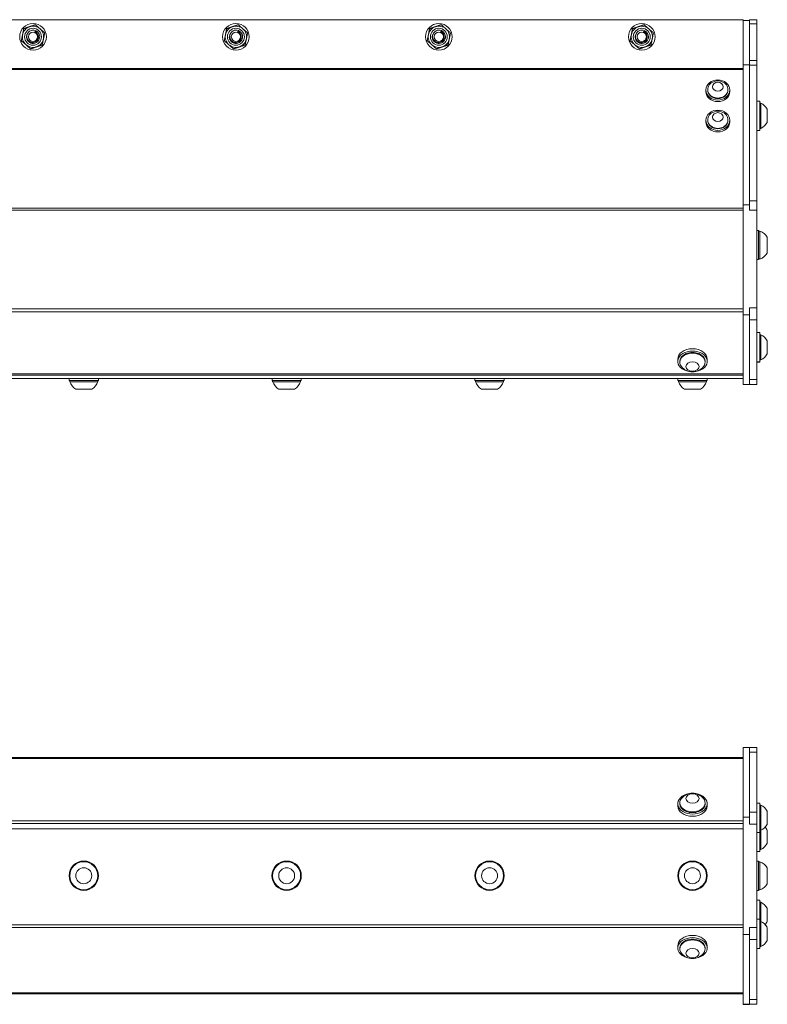
# Model space of a CAD drawing. Units: inches. Extents: x 0.3 to 65.6, y 6.8 to 38.5.
# Drawn here: x 49.2 to 60.2, y 24 to 38.5 of the extents above; entities that cross this region are included whole.
import ezdxf

# ---------------------------------------------------------------- set-up
doc = ezdxf.new("R2010")
doc.units = ezdxf.units.IN
doc.header["$LTSCALE"] = 6
doc.header["$MEASUREMENT"] = 0
doc.layers.add('Visible (ANSI)', color=7, linetype='Continuous', lineweight=20, true_color=0xbc4343)
doc.layers.add('Visible Narrow (ANSI)', color=7, linetype='Continuous', lineweight=9, true_color=0xbc4343)

msp = doc.modelspace()

# ---------------------------------------------------------------- linework, layer by layer
at = {"layer": 'Visible (ANSI)'}
for p, q in [((5.871, 38.52), (59.871, 38.52)), ((59.871, 38.52), (59.871, 38.508)), ((59.965, 38.508), (59.871, 38.508)), ((59.871, 37.853), (59.871, 38.508)), ((59.965, 38.458), (59.965, 38.518)), ((59.965, 38.518), (60.07, 38.518)), ((59.965, 37.916), (59.965, 38.458)), ((60.07, 38.518), (60.07, 38.458)), ((60.07, 38.458), (60.07, 37.916)), ((59.965, 37.916), (59.965, 37.848)), ((60.07, 37.848), (60.07, 37.916)), ((59.965, 37.853), (59.871, 37.853)), ((59.871, 35.783), (59.871, 37.853)), ((59.965, 35.847), (59.965, 37.848)), ((60.07, 37.848), (60.07, 35.84)), ((59.319, 37.457), (59.319, 37.48)), ((59.346, 37.48), (59.346, 37.487)), ((59.646, 37.48), (59.646, 37.487)), ((59.673, 37.457), (59.673, 37.48)), ((60.117, 37.315), (60.07, 37.315)), ((60.117, 36.882), (60.117, 37.315)), ((60.117, 37.285), (60.133, 37.285)), ((60.133, 36.911), (60.133, 37.285)), ((60.225, 37), (60.225, 37.197)), ((59.319, 37.008), (59.319, 37.032)), ((59.346, 37.032), (59.346, 37.039)), ((59.646, 37.032), (59.646, 37.039)), ((59.673, 37.008), (59.673, 37.032)), ((60.225, 37), (60.225, 37)), ((60.117, 36.882), (60.07, 36.882)), ((60.117, 36.882), (60.07, 36.882)), ((60.117, 36.911), (60.133, 36.911)), ((60.117, 36.911), (60.133, 36.911)), ((60.117, 36.882), (60.117, 36.882)), ((60.133, 36.911), (60.133, 36.911)), ((59.965, 35.847), (59.965, 35.783)), ((60.07, 35.84), (60.07, 35.704)), ((59.965, 35.783), (59.871, 35.783)), ((59.871, 34.152), (59.871, 35.783)), ((59.965, 35.783), (59.965, 35.704)), ((60.07, 35.704), (60.07, 34.256)), ((60.097, 35.403), (60.07, 35.403)), ((60.097, 34.97), (60.097, 35.403)), ((60.097, 35.393), (60.117, 35.393)), ((60.117, 34.98), (60.117, 35.393)), ((60.227, 35.068), (60.227, 35.304)), ((60.097, 34.97), (60.07, 34.97)), ((60.097, 34.98), (60.117, 34.98)), ((59.965, 34.256), (59.965, 34.152)), ((60.07, 34.256), (60.07, 34.079)), ((59.965, 34.152), (59.871, 34.152)), ((59.871, 33.122), (59.871, 34.152)), ((59.965, 34.152), (59.965, 34.08)), ((60.07, 34.079), (60.07, 33.195)), ((60.117, 33.89), (60.07, 33.89)), ((60.117, 33.457), (60.117, 33.89)), ((60.117, 33.86), (60.133, 33.86)), ((60.133, 33.486), (60.133, 33.86)), ((60.225, 33.575), (60.225, 33.772)), ((60.225, 33.574), (60.225, 33.575)), ((58.905, 33.499), (58.905, 33.465)), ((58.934, 33.465), (58.934, 33.454)), ((59.308, 33.465), (59.308, 33.454)), ((59.338, 33.499), (59.338, 33.465)), ((60.117, 33.457), (60.07, 33.457)), ((60.117, 33.456), (60.07, 33.456)), ((60.117, 33.486), (60.133, 33.486)), ((60.117, 33.486), (60.133, 33.486)), ((60.117, 33.456), (60.117, 33.457)), ((60.133, 33.486), (60.133, 33.486)), ((34.159, 33.261), (59.871, 33.261)), ((59.871, 33.211), (34.202, 33.211)), ((49.905, 33.183), (49.905, 33.211)), ((50.338, 33.183), (50.338, 33.211)), ((52.905, 33.183), (52.905, 33.211)), ((53.338, 33.183), (53.338, 33.211)), ((55.905, 33.183), (55.905, 33.211)), ((56.338, 33.183), (56.338, 33.211)), ((58.905, 33.183), (58.905, 33.211)), ((59.338, 33.183), (59.338, 33.211)), ((49.905, 33.183), (50.338, 33.183)), ((49.914, 33.183), (49.914, 33.164)), ((49.914, 33.164), (50.328, 33.164)), ((50.328, 33.183), (50.328, 33.164)), ((52.905, 33.183), (53.338, 33.183)), ((52.914, 33.183), (52.914, 33.164)), ((52.914, 33.164), (53.328, 33.164)), ((53.328, 33.183), (53.328, 33.164)), ((55.905, 33.183), (56.338, 33.183)), ((55.914, 33.183), (55.914, 33.164)), ((55.914, 33.164), (56.328, 33.164)), ((56.328, 33.183), (56.328, 33.164)), ((58.905, 33.183), (59.338, 33.183)), ((58.914, 33.183), (58.914, 33.164)), ((58.914, 33.164), (59.328, 33.164)), ((59.328, 33.183), (59.328, 33.164)), ((59.965, 33.122), (59.871, 33.122)), ((59.871, 33.121), (59.871, 33.122)), ((59.965, 33.121), (59.871, 33.121)), ((59.965, 33.195), (59.965, 33.122)), ((59.965, 33.122), (59.965, 33.121)), ((59.965, 33.121), (59.965, 33.121)), ((59.965, 33.121), (60.07, 33.121)), ((60.07, 33.195), (60.07, 33.121)), ((60.07, 33.121), (60.07, 33.121)), ((50.003, 33.054), (50.239, 33.054)), ((53.003, 33.054), (53.239, 33.054)), ((56.003, 33.054), (56.239, 33.054)), ((59.003, 33.054), (59.239, 33.054)), ((59.965, 27.755), (59.871, 27.755)), ((59.871, 26.724), (59.871, 27.755)), ((59.965, 27.755), (59.965, 27.682)), ((59.965, 27.755), (60.07, 27.755)), ((60.07, 27.755), (60.07, 27.682)), ((60.07, 27.682), (60.07, 26.798)), ((59.871, 27.607), (5.871, 27.607)), ((58.905, 26.889), (58.905, 26.922)), ((58.934, 26.922), (58.934, 26.934)), ((59.308, 26.922), (59.308, 26.934)), ((59.338, 26.889), (59.338, 26.922)), ((60.117, 26.931), (60.07, 26.931)), ((60.117, 26.498), (60.117, 26.931)), ((60.117, 26.902), (60.133, 26.902)), ((60.133, 26.528), (60.133, 26.902)), ((60.225, 26.616), (60.225, 26.813)), ((59.965, 26.724), (59.871, 26.724)), ((59.871, 24.985), (59.871, 26.724)), ((59.965, 26.798), (59.965, 26.724)), ((59.965, 26.724), (59.965, 26.621)), ((60.07, 26.798), (60.07, 26.621)), ((59.871, 26.549), (34.202, 26.549)), ((60.07, 26.621), (60.07, 25.089)), ((60.117, 26.528), (60.133, 26.528)), ((60.133, 26.245), (60.133, 26.528)), ((60.225, 26.333), (60.225, 26.53)), ((60.117, 26.498), (60.07, 26.498)), ((60.117, 26.215), (60.117, 26.498)), ((60.117, 26.245), (60.133, 26.245)), ((60.117, 26.215), (60.07, 26.215)), ((60.097, 26.071), (60.07, 26.071)), ((60.097, 25.638), (60.097, 26.071)), ((60.097, 26.061), (60.117, 26.061)), ((60.117, 25.648), (60.117, 26.061)), ((60.227, 25.736), (60.227, 25.973)), ((60.097, 25.638), (60.07, 25.638)), ((60.097, 25.648), (60.117, 25.648)), ((60.117, 25.493), (60.07, 25.493)), ((60.117, 25.212), (60.117, 25.493)), ((60.117, 25.464), (60.133, 25.464)), ((60.133, 25.182), (60.133, 25.464)), ((60.225, 25.178), (60.225, 25.375)), ((60.117, 25.212), (60.07, 25.212)), ((60.117, 24.778), (60.117, 25.212)), ((59.965, 25.089), (59.965, 24.985)), ((60.07, 25.089), (60.07, 24.912)), ((60.117, 25.182), (60.133, 25.182)), ((60.133, 24.808), (60.133, 25.182)), ((60.225, 24.897), (60.225, 25.093)), ((59.965, 24.985), (59.871, 24.985)), ((59.871, 23.955), (59.871, 24.985)), ((59.965, 24.985), (59.965, 24.438)), ((60.07, 24.912), (60.07, 24.028)), ((58.905, 24.82), (58.905, 24.787)), ((58.934, 24.787), (58.934, 24.775)), ((59.308, 24.787), (59.308, 24.775)), ((59.338, 24.82), (59.338, 24.787)), ((60.117, 24.778), (60.07, 24.778)), ((60.117, 24.808), (60.133, 24.808)), ((5.871, 24.109), (59.871, 24.109)), ((59.965, 23.955), (59.871, 23.955)), ((59.871, 23.954), (59.871, 23.955)), ((59.965, 23.954), (59.871, 23.954)), ((59.965, 24.027), (59.965, 23.955)), ((59.965, 23.955), (59.965, 23.954)), ((59.965, 23.955), (60.07, 23.955)), ((60.07, 24.028), (60.07, 23.955)), ((60.07, 23.955), (60.07, 23.955))]:
    msp.add_line(p, q, dxfattribs=at)
for centre, radius in [((49.371, 38.267), 0.197), ((52.371, 38.267), 0.197), ((55.371, 38.267), 0.197), ((58.371, 38.267), 0.197), ((49.371, 38.267), 0.068), ((52.371, 38.267), 0.068), ((55.371, 38.267), 0.068), ((58.371, 38.267), 0.068), ((50.121, 25.857), 0.217), ((53.121, 25.857), 0.217), ((56.121, 25.857), 0.217), ((59.121, 25.857), 0.217), ((50.121, 25.857), 0.207), ((50.121, 25.857), 0.118), ((53.121, 25.857), 0.207), ((53.121, 25.857), 0.118), ((56.121, 25.857), 0.207), ((56.121, 25.857), 0.118), ((59.121, 25.857), 0.207), ((59.121, 25.857), 0.118)]:
    msp.add_circle(centre, radius, dxfattribs=at)
for centre, radius, start, end in [((49.371, 38.267), 0.157, 108.8071, 168.8071), ((49.371, 38.267), 0.157, 48.8071, 108.8071), ((49.371, 38.267), 0.0984, 45.3138, 90.1772), ((49.371, 38.267), 0.078, 28.9424, 74.5685), ((49.371, 38.267), 0.157, 348.8071, 48.8071), ((52.371, 38.267), 0.157, 108.8071, 168.8071), ((52.371, 38.267), 0.157, 48.8071, 108.8071), ((52.371, 38.267), 0.0984, 45.3138, 90.1772), ((52.371, 38.267), 0.078, 28.9424, 74.5685), ((52.371, 38.267), 0.157, 348.8071, 48.8071), ((55.371, 38.267), 0.157, 108.8071, 168.8071), ((55.371, 38.267), 0.157, 48.8071, 108.8071), ((55.371, 38.267), 0.0984, 45.3138, 90.1772), ((55.371, 38.267), 0.078, 28.9424, 74.5685), ((55.371, 38.267), 0.157, 348.8071, 48.8071), ((58.371, 38.267), 0.157, 108.8071, 168.8071), ((58.371, 38.267), 0.157, 48.8071, 108.8071), ((58.371, 38.267), 0.0984, 45.3138, 90.1772), ((58.371, 38.267), 0.078, 28.9424, 74.5685), ((58.371, 38.267), 0.157, 348.8071, 48.8071), ((49.371, 38.267), 0.157, 168.8071, 228.8071), ((49.371, 38.267), 0.157, 288.8071, 348.8071), ((52.371, 38.267), 0.157, 168.8071, 228.8071), ((52.371, 38.267), 0.157, 288.8071, 348.8071), ((55.371, 38.267), 0.157, 168.8071, 228.8071), ((55.371, 38.267), 0.157, 288.8071, 348.8071), ((58.371, 38.267), 0.157, 168.8071, 228.8071), ((58.371, 38.267), 0.157, 288.8071, 348.8071), ((49.371, 38.267), 0.157, 228.8071, 288.8071), ((52.371, 38.267), 0.157, 228.8071, 288.8071), ((55.371, 38.267), 0.157, 228.8071, 288.8071), ((58.371, 38.267), 0.157, 228.8071, 288.8071), ((59.496, 37.448), 0.167, 54.7822, 125.2178), ((59.496, 36.999), 0.167, 54.7822, 125.2178), ((60.042, 37.098), 0.208, 28.2227, 63.9627), ((60.042, 37.098), 0.208, 296.0373, 331.7773), ((60.042, 37.098), 0.208, 296.0373, 331.7773), ((60.042, 35.186), 0.22, 32.4875, 70.0436), ((60.042, 35.186), 0.22, 289.9564, 327.5125), ((60.042, 33.673), 0.208, 28.2227, 63.9627), ((60.042, 33.673), 0.208, 296.0373, 331.7773), ((60.042, 33.673), 0.208, 296.0373, 331.7773), ((59.121, 33.518), 0.208, 218.3729, 321.6271), ((50.121, 33.239), 0.22, 199.9564, 237.5125), ((50.121, 33.239), 0.22, 302.4875, 340.0436), ((53.121, 33.239), 0.22, 199.9564, 237.5125), ((53.121, 33.239), 0.22, 302.4875, 340.0436), ((56.121, 33.239), 0.22, 199.9564, 237.5125), ((56.121, 33.239), 0.22, 302.4875, 340.0436), ((59.121, 33.239), 0.22, 199.9564, 237.5125), ((59.121, 33.239), 0.22, 302.4875, 340.0436), ((59.121, 26.869), 0.208, 38.3729, 141.6271), ((60.042, 26.715), 0.208, 28.2227, 63.9627), ((60.042, 26.715), 0.208, 296.0373, 331.7773), ((60.042, 26.432), 0.208, 28.2227, 42.8125), ((60.042, 26.432), 0.208, 296.0373, 331.7773), ((60.042, 25.855), 0.22, 32.4875, 70.0436), ((60.042, 25.855), 0.22, 289.9564, 327.5125), ((60.042, 25.277), 0.208, 28.2227, 63.9627), ((60.042, 24.995), 0.208, 28.2227, 63.9627), ((60.042, 25.277), 0.208, 317.3691, 331.7773), ((60.042, 24.995), 0.208, 296.0373, 331.7773), ((59.121, 24.84), 0.208, 218.3729, 321.6271)]:
    msp.add_arc(centre, radius, start, end, dxfattribs=at)
for centre, major_axis, ratio in [((59.496, 37.48), (-0.177, 0), 0.843391), ((59.496, 37.527), (0.0787, 0), 0.843391), ((59.496, 37.032), (-0.177, 0), 0.843391), ((59.496, 37.078), (0.0787, 0), 0.843391), ((59.121, 33.389), (0.0984, 0), 0.707107), ((59.121, 26.999), (0.0984, 0), 0.707107), ((59.121, 24.71), (-0.0984, 0), 0.707107)]:
    msp.add_ellipse(centre, major_axis=major_axis, ratio=ratio, dxfattribs=at)
for centre, major_axis, ratio, start_param, end_param in [((59.496, 37.487), (-0.15, 0), 0.843391, 5.409265, 10.298698), ((59.496, 37.457), (0.177, 0), 0.843391, 3.141593, 6.283185), ((59.496, 37.48), (0.15, 0), 0.843391, 3.141593, 6.283185), ((59.496, 37.008), (0.177, 0), 0.843391, 3.141593, 6.283185), ((59.496, 37.039), (-0.15, 0), 0.843391, 5.409265, 10.298698), ((59.496, 37.032), (0.15, 0), 0.843391, 3.141593, 6.283185), ((59.121, 33.499), (-0.217, 0), 0.707107, 3.141593, 6.283185), ((59.121, 33.465), (-0.217, 0), 0.707107, 1.800353, 7.624425), ((59.121, 33.454), (0.187, 0), 0.707107, 5.772772, 9.935191), ((59.121, 33.465), (0.187, 0), 0.707107, 0, 3.141593), ((59.121, 26.922), (0.217, 0), 0.707107, 1.800353, 7.624425), ((59.121, 26.934), (-0.187, 0), 0.707107, 5.772772, 9.935191), ((59.121, 26.889), (0.217, 0), 0.707107, 3.141593, 6.283185), ((59.121, 26.922), (-0.187, 0), 0.707107, 0, 3.141593), ((59.121, 24.787), (-0.217, 0), 0.707107, 1.800353, 7.624425), ((59.121, 24.82), (-0.217, 0), 0.707107, 3.141593, 6.283185), ((59.121, 24.775), (0.187, 0), 0.707107, 5.772772, 9.935191), ((59.121, 24.787), (0.187, 0), 0.707107, 0, 3.141593)]:
    msp.add_ellipse(centre, major_axis=major_axis, ratio=ratio, start_param=start_param, end_param=end_param, dxfattribs=at)
for points, weights in [([(49.217, 38.297), (49.225, 38.339), (49.234, 38.386)], [2.38499405283, 2.38499405283, 2.21375918402]), ([(49.234, 38.386), (49.28, 38.402), (49.32, 38.416)], [2.21375918402, 2.38499405283, 2.38499405283]), ([(49.32, 38.416), (49.36, 38.429), (49.406, 38.445)], [2.38499405283, 2.38499405283, 2.21375918402]), ([(49.406, 38.445), (49.443, 38.413), (49.475, 38.385)], [2.21375918402, 2.38499405283, 2.38499405283]), ([(49.475, 38.385), (49.507, 38.357), (49.543, 38.325)], [2.38499405283, 2.38499405283, 2.21375918402]), ([(49.543, 38.325), (49.534, 38.278), (49.526, 38.236)], [2.21375918402, 2.38499405283, 2.38499405283]), ([(52.217, 38.297), (52.225, 38.339), (52.234, 38.386)], [2.38499405283, 2.38499405283, 2.21375918402]), ([(52.234, 38.386), (52.28, 38.402), (52.32, 38.416)], [2.21375918402, 2.38499405283, 2.38499405283]), ([(52.32, 38.416), (52.36, 38.429), (52.406, 38.445)], [2.38499405283, 2.38499405283, 2.21375918402]), ([(52.406, 38.445), (52.443, 38.413), (52.475, 38.385)], [2.21375918402, 2.38499405283, 2.38499405283]), ([(52.475, 38.385), (52.507, 38.357), (52.543, 38.325)], [2.38499405283, 2.38499405283, 2.21375918402]), ([(52.543, 38.325), (52.534, 38.278), (52.526, 38.236)], [2.21375918402, 2.38499405283, 2.38499405283]), ([(55.217, 38.297), (55.225, 38.339), (55.234, 38.386)], [2.38499405283, 2.38499405283, 2.21375918402]), ([(55.234, 38.386), (55.28, 38.402), (55.32, 38.416)], [2.21375918402, 2.38499405283, 2.38499405283]), ([(55.32, 38.416), (55.36, 38.429), (55.406, 38.445)], [2.38499405283, 2.38499405283, 2.21375918402]), ([(55.406, 38.445), (55.443, 38.413), (55.475, 38.385)], [2.21375918402, 2.38499405283, 2.38499405283]), ([(55.475, 38.385), (55.507, 38.357), (55.543, 38.325)], [2.38499405283, 2.38499405283, 2.21375918402]), ([(55.543, 38.325), (55.534, 38.278), (55.526, 38.236)], [2.21375918402, 2.38499405283, 2.38499405283]), ([(58.217, 38.297), (58.225, 38.339), (58.234, 38.386)], [2.38499405283, 2.38499405283, 2.21375918402]), ([(58.234, 38.386), (58.28, 38.402), (58.32, 38.416)], [2.21375918402, 2.38499405283, 2.38499405283]), ([(58.32, 38.416), (58.36, 38.429), (58.406, 38.445)], [2.38499405283, 2.38499405283, 2.21375918402]), ([(58.406, 38.445), (58.443, 38.413), (58.475, 38.385)], [2.21375918402, 2.38499405283, 2.38499405283]), ([(58.475, 38.385), (58.507, 38.357), (58.543, 38.325)], [2.38499405283, 2.38499405283, 2.21375918402]), ([(58.543, 38.325), (58.534, 38.278), (58.526, 38.236)], [2.21375918402, 2.38499405283, 2.38499405283]), ([(49.199, 38.208), (49.208, 38.256), (49.217, 38.297)], [2.21375918402, 2.38499405283, 2.38499405283]), ([(49.267, 38.148), (49.236, 38.176), (49.199, 38.208)], [2.38499405283, 2.38499405283, 2.21375918402]), ([(49.526, 38.236), (49.517, 38.195), (49.508, 38.147)], [2.38499405283, 2.38499405283, 2.21375918402]), ([(52.199, 38.208), (52.208, 38.256), (52.217, 38.297)], [2.21375918402, 2.38499405283, 2.38499405283]), ([(52.267, 38.148), (52.236, 38.176), (52.199, 38.208)], [2.38499405283, 2.38499405283, 2.21375918402]), ([(52.526, 38.236), (52.517, 38.195), (52.508, 38.147)], [2.38499405283, 2.38499405283, 2.21375918402]), ([(55.199, 38.208), (55.208, 38.256), (55.217, 38.297)], [2.21375918402, 2.38499405283, 2.38499405283]), ([(55.267, 38.148), (55.236, 38.176), (55.199, 38.208)], [2.38499405283, 2.38499405283, 2.21375918402]), ([(55.526, 38.236), (55.517, 38.195), (55.508, 38.147)], [2.38499405283, 2.38499405283, 2.21375918402]), ([(58.199, 38.208), (58.208, 38.256), (58.217, 38.297)], [2.21375918402, 2.38499405283, 2.38499405283]), ([(58.267, 38.148), (58.236, 38.176), (58.199, 38.208)], [2.38499405283, 2.38499405283, 2.21375918402]), ([(58.526, 38.236), (58.517, 38.195), (58.508, 38.147)], [2.38499405283, 2.38499405283, 2.21375918402]), ([(49.336, 38.088), (49.299, 38.12), (49.267, 38.148)], [2.21375918402, 2.38499405283, 2.38499405283]), ([(49.422, 38.118), (49.382, 38.104), (49.336, 38.088)], [2.38499405283, 2.38499405283, 2.21375918402]), ([(49.508, 38.147), (49.462, 38.131), (49.422, 38.118)], [2.21375918402, 2.38499405283, 2.38499405283]), ([(52.336, 38.088), (52.299, 38.12), (52.267, 38.148)], [2.21375918402, 2.38499405283, 2.38499405283]), ([(52.422, 38.118), (52.382, 38.104), (52.336, 38.088)], [2.38499405283, 2.38499405283, 2.21375918402]), ([(52.508, 38.147), (52.462, 38.131), (52.422, 38.118)], [2.21375918402, 2.38499405283, 2.38499405283]), ([(55.336, 38.088), (55.299, 38.12), (55.267, 38.148)], [2.21375918402, 2.38499405283, 2.38499405283]), ([(55.422, 38.118), (55.382, 38.104), (55.336, 38.088)], [2.38499405283, 2.38499405283, 2.21375918402]), ([(55.508, 38.147), (55.462, 38.131), (55.422, 38.118)], [2.21375918402, 2.38499405283, 2.38499405283]), ([(58.336, 38.088), (58.299, 38.12), (58.267, 38.148)], [2.21375918402, 2.38499405283, 2.38499405283]), ([(58.422, 38.118), (58.382, 38.104), (58.336, 38.088)], [2.38499405283, 2.38499405283, 2.21375918402]), ([(58.508, 38.147), (58.462, 38.131), (58.422, 38.118)], [2.21375918402, 2.38499405283, 2.38499405283])]:
    msp.add_rational_spline(points, weights, degree=2, dxfattribs=at)
for points, knots in [([(49.44, 38.337), (49.449, 38.328), (49.456, 38.318), (49.466, 38.296), (49.469, 38.284), (49.47, 38.259), (49.468, 38.247), (49.46, 38.223), (49.454, 38.212), (49.437, 38.192), (49.426, 38.184), (49.403, 38.173), (49.391, 38.169), (49.365, 38.168), (49.352, 38.169), (49.328, 38.177), (49.317, 38.184), (49.298, 38.2), (49.29, 38.209), (49.279, 38.23), (49.275, 38.242), (49.273, 38.255)], [0.000001, 0.000001, 0.000001, 0.000001, 0.0917211, 0.0917211, 0.1849267, 0.1849267, 0.2818332, 0.2818332, 0.3786302, 0.3786302, 0.4782077, 0.4782077, 0.5757897, 0.5757897, 0.6748962, 0.6748962, 0.7702957, 0.7702957, 0.8618769, 0.8618769, 0.9561924, 0.9561924, 0.9561924, 0.9561924]), ([(49.371, 38.365), (49.357, 38.365), (49.345, 38.361), (49.324, 38.352), (49.314, 38.345), (49.297, 38.328), (49.291, 38.318), (49.282, 38.297), (49.279, 38.285), (49.279, 38.265), (49.279, 38.259), (49.282, 38.242), (49.287, 38.231), (49.3, 38.211), (49.309, 38.202), (49.327, 38.19), (49.336, 38.185), (49.357, 38.18), (49.369, 38.18), (49.388, 38.183), (49.399, 38.185), (49.42, 38.198), (49.428, 38.205), (49.441, 38.222), (49.446, 38.232), (49.45, 38.25), (49.452, 38.261), (49.45, 38.279), (49.448, 38.285), (49.445, 38.295), (49.442, 38.3), (49.439, 38.304)], [0.000001, 0.000001, 0.000001, 0.000001, 0.105339, 0.105339, 0.221262, 0.221262, 0.339493, 0.339493, 0.441438, 0.441438, 0.485021, 0.485021, 0.573402, 0.573402, 0.667601, 0.667601, 0.756222, 0.756222, 0.851086, 0.851086, 0.918264, 0.918264, 0.966847, 0.966847, 1.019024, 1.019024, 1.056573, 1.056573, 1.07261, 1.07261, 1.088335, 1.088335, 1.088335, 1.088335]), ([(49.392, 38.342), (49.399, 38.344), (49.407, 38.344), (49.421, 38.343), (49.429, 38.341), (49.44, 38.337)], [0.000001, 0.000001, 0.000001, 0.000001, 0.0595883, 0.0595883, 0.1127597, 0.1127597, 0.1127597, 0.1127597]), ([(52.44, 38.337), (52.449, 38.328), (52.456, 38.318), (52.466, 38.296), (52.469, 38.284), (52.47, 38.259), (52.468, 38.247), (52.46, 38.223), (52.454, 38.212), (52.437, 38.192), (52.426, 38.184), (52.403, 38.173), (52.391, 38.169), (52.365, 38.168), (52.352, 38.169), (52.328, 38.177), (52.317, 38.184), (52.298, 38.2), (52.29, 38.209), (52.279, 38.23), (52.275, 38.242), (52.273, 38.255)], [0.000001, 0.000001, 0.000001, 0.000001, 0.0917211, 0.0917211, 0.1849267, 0.1849267, 0.2818332, 0.2818332, 0.3786302, 0.3786302, 0.4782077, 0.4782077, 0.5757897, 0.5757897, 0.6748962, 0.6748962, 0.7702957, 0.7702957, 0.8618769, 0.8618769, 0.9561924, 0.9561924, 0.9561924, 0.9561924]), ([(52.371, 38.365), (52.357, 38.365), (52.345, 38.361), (52.324, 38.352), (52.314, 38.345), (52.297, 38.328), (52.291, 38.318), (52.282, 38.297), (52.279, 38.285), (52.279, 38.265), (52.279, 38.259), (52.282, 38.242), (52.287, 38.231), (52.3, 38.211), (52.309, 38.202), (52.327, 38.19), (52.336, 38.185), (52.357, 38.18), (52.369, 38.18), (52.388, 38.183), (52.399, 38.185), (52.42, 38.198), (52.428, 38.205), (52.441, 38.222), (52.446, 38.232), (52.45, 38.25), (52.452, 38.261), (52.45, 38.279), (52.448, 38.285), (52.445, 38.295), (52.442, 38.3), (52.439, 38.304)], [0.000001, 0.000001, 0.000001, 0.000001, 0.105339, 0.105339, 0.221262, 0.221262, 0.339493, 0.339493, 0.441438, 0.441438, 0.485021, 0.485021, 0.573402, 0.573402, 0.667601, 0.667601, 0.756222, 0.756222, 0.851086, 0.851086, 0.918264, 0.918264, 0.966847, 0.966847, 1.019024, 1.019024, 1.056573, 1.056573, 1.07261, 1.07261, 1.088335, 1.088335, 1.088335, 1.088335]), ([(52.392, 38.342), (52.399, 38.344), (52.407, 38.344), (52.421, 38.343), (52.429, 38.341), (52.44, 38.337)], [0.000001, 0.000001, 0.000001, 0.000001, 0.0595883, 0.0595883, 0.1127597, 0.1127597, 0.1127597, 0.1127597]), ([(55.44, 38.337), (55.449, 38.328), (55.456, 38.318), (55.466, 38.296), (55.469, 38.284), (55.47, 38.259), (55.468, 38.247), (55.46, 38.223), (55.454, 38.212), (55.437, 38.192), (55.426, 38.184), (55.403, 38.173), (55.391, 38.169), (55.365, 38.168), (55.352, 38.169), (55.328, 38.177), (55.317, 38.184), (55.298, 38.2), (55.29, 38.209), (55.279, 38.23), (55.275, 38.242), (55.273, 38.255)], [0, 0, 0, 0, 0.0917206, 0.0917206, 0.1849257, 0.1849257, 0.2818322, 0.2818322, 0.3786292, 0.3786292, 0.4782067, 0.4782067, 0.5757887, 0.5757887, 0.6748952, 0.6748952, 0.7702947, 0.7702947, 0.8618764, 0.8618764, 0.9561914, 0.9561914, 0.9561914, 0.9561914]), ([(55.371, 38.365), (55.357, 38.365), (55.345, 38.361), (55.324, 38.352), (55.314, 38.345), (55.297, 38.328), (55.291, 38.318), (55.282, 38.297), (55.279, 38.285), (55.279, 38.265), (55.279, 38.259), (55.282, 38.242), (55.287, 38.231), (55.3, 38.211), (55.309, 38.202), (55.327, 38.19), (55.336, 38.185), (55.357, 38.18), (55.369, 38.18), (55.388, 38.183), (55.399, 38.185), (55.42, 38.198), (55.428, 38.205), (55.441, 38.222), (55.446, 38.232), (55.45, 38.25), (55.452, 38.261), (55.45, 38.279), (55.448, 38.285), (55.445, 38.295), (55.442, 38.3), (55.439, 38.304)], [0.000001, 0.000001, 0.000001, 0.000001, 0.105338, 0.105338, 0.221254, 0.221254, 0.339473, 0.339473, 0.441402, 0.441402, 0.484976, 0.484976, 0.573338, 0.573338, 0.667511, 0.667511, 0.756103, 0.756103, 0.850937, 0.850937, 0.918083, 0.918083, 0.96664, 0.96664, 1.018788, 1.018788, 1.056326, 1.056326, 1.072359, 1.072359, 1.088081, 1.088081, 1.088081, 1.088081]), ([(55.392, 38.342), (55.399, 38.344), (55.407, 38.344), (55.421, 38.343), (55.429, 38.341), (55.44, 38.337)], [0.000001, 0.000001, 0.000001, 0.000001, 0.0595883, 0.0595883, 0.1127597, 0.1127597, 0.1127597, 0.1127597]), ([(58.44, 38.337), (58.449, 38.328), (58.456, 38.318), (58.466, 38.296), (58.469, 38.284), (58.47, 38.259), (58.468, 38.247), (58.46, 38.223), (58.454, 38.212), (58.437, 38.192), (58.426, 38.184), (58.403, 38.173), (58.391, 38.169), (58.365, 38.168), (58.352, 38.169), (58.328, 38.177), (58.317, 38.184), (58.298, 38.2), (58.29, 38.209), (58.279, 38.23), (58.275, 38.242), (58.273, 38.255)], [0, 0, 0, 0, 0.0917206, 0.0917206, 0.1849257, 0.1849257, 0.2818322, 0.2818322, 0.3786292, 0.3786292, 0.4782067, 0.4782067, 0.5757887, 0.5757887, 0.6748952, 0.6748952, 0.7702947, 0.7702947, 0.8618764, 0.8618764, 0.9561914, 0.9561914, 0.9561914, 0.9561914]), ([(58.371, 38.365), (58.357, 38.365), (58.345, 38.361), (58.324, 38.352), (58.314, 38.345), (58.297, 38.328), (58.291, 38.318), (58.282, 38.297), (58.279, 38.285), (58.279, 38.265), (58.279, 38.259), (58.282, 38.242), (58.287, 38.231), (58.3, 38.211), (58.309, 38.202), (58.327, 38.19), (58.336, 38.185), (58.357, 38.18), (58.369, 38.18), (58.388, 38.183), (58.399, 38.185), (58.42, 38.198), (58.428, 38.205), (58.441, 38.222), (58.446, 38.232), (58.45, 38.25), (58.452, 38.261), (58.45, 38.279), (58.448, 38.285), (58.445, 38.295), (58.442, 38.3), (58.439, 38.304)], [0.000001, 0.000001, 0.000001, 0.000001, 0.105338, 0.105338, 0.221254, 0.221254, 0.339473, 0.339473, 0.441402, 0.441402, 0.484976, 0.484976, 0.573338, 0.573338, 0.667511, 0.667511, 0.756103, 0.756103, 0.850937, 0.850937, 0.918083, 0.918083, 0.96664, 0.96664, 1.018788, 1.018788, 1.056326, 1.056326, 1.072359, 1.072359, 1.088081, 1.088081, 1.088081, 1.088081]), ([(58.392, 38.342), (58.399, 38.344), (58.407, 38.344), (58.421, 38.343), (58.429, 38.341), (58.44, 38.337)], [0.000001, 0.000001, 0.000001, 0.000001, 0.0595888, 0.0595888, 0.1127592, 0.1127592, 0.1127592, 0.1127592]), ([(49.285, 38.305), (49.283, 38.301), (49.281, 38.297), (49.275, 38.281), (49.273, 38.267), (49.273, 38.255)], [0.4794789, 0.4794789, 0.4794789, 0.4794789, 0.5281047, 0.5281047, 0.6695824, 0.6695824, 0.6695824, 0.6695824]), ([(52.285, 38.305), (52.283, 38.301), (52.281, 38.297), (52.275, 38.281), (52.273, 38.267), (52.273, 38.255)], [0.4794789, 0.4794789, 0.4794789, 0.4794789, 0.5281047, 0.5281047, 0.6695824, 0.6695824, 0.6695824, 0.6695824]), ([(55.285, 38.305), (55.283, 38.301), (55.281, 38.297), (55.275, 38.281), (55.273, 38.267), (55.273, 38.255)], [0.4794789, 0.4794789, 0.4794789, 0.4794789, 0.5281047, 0.5281047, 0.6695824, 0.6695824, 0.6695824, 0.6695824]), ([(58.285, 38.305), (58.283, 38.301), (58.281, 38.297), (58.275, 38.281), (58.273, 38.267), (58.273, 38.255)], [0.4794789, 0.4794789, 0.4794789, 0.4794789, 0.5281047, 0.5281047, 0.6695824, 0.6695824, 0.6695824, 0.6695824])]:
    msp.add_open_spline(points, degree=3, knots=knots, dxfattribs=at)
at = {"layer": 'Visible Narrow (ANSI)'}
for p, q in [((59.965, 38.458), (60.07, 38.458)), ((60.07, 37.916), (59.965, 37.916)), ((59.871, 37.8), (5.871, 37.8)), ((5.871, 37.784), (59.871, 37.784)), ((59.965, 37.848), (60.07, 37.848)), ((60.07, 35.84), (59.965, 35.84)), ((59.871, 35.734), (5.871, 35.734)), ((5.871, 35.701), (59.871, 35.701)), ((59.965, 35.704), (60.07, 35.704)), ((59.871, 34.242), (5.871, 34.242)), ((60.07, 34.256), (59.965, 34.256)), ((5.871, 34.199), (59.871, 34.199)), ((59.965, 34.08), (59.965, 34.079)), ((59.965, 34.079), (60.07, 34.079)), ((59.965, 34.079), (59.965, 33.195)), ((59.871, 33.279), (34.132, 33.279)), ((60.07, 33.195), (59.965, 33.195)), ((59.965, 33.121), (60.07, 33.121)), ((60.07, 33.121), (59.965, 33.121)), ((59.965, 27.682), (59.965, 27.682)), ((59.965, 27.682), (60.07, 27.682)), ((59.965, 27.682), (59.965, 26.798)), ((5.871, 27.589), (59.871, 27.589)), ((59.871, 26.669), (34.132, 26.669)), ((60.07, 26.798), (59.965, 26.798)), ((34.159, 26.627), (59.871, 26.627)), ((59.965, 26.621), (60.07, 26.621)), ((34.16, 25.09), (59.871, 25.09)), ((59.871, 25.132), (34.184, 25.132)), ((60.07, 25.089), (59.965, 25.089)), ((59.965, 24.912), (60.07, 24.912)), ((59.965, 24.438), (59.965, 24.028)), ((59.871, 24.126), (5.871, 24.126)), ((60.07, 24.028), (59.965, 24.028)), ((59.965, 24.028), (59.965, 24.027)), ((60.07, 23.955), (59.965, 23.955)), ((59.965, 23.955), (60.07, 23.955))]:
    msp.add_line(p, q, dxfattribs=at)
for centre in [(49.371, 38.267), (52.371, 38.267), (55.371, 38.267), (58.371, 38.267)]:
    msp.add_circle(centre, 0.125, dxfattribs=at)

doc.saveas('drawing.dxf')
